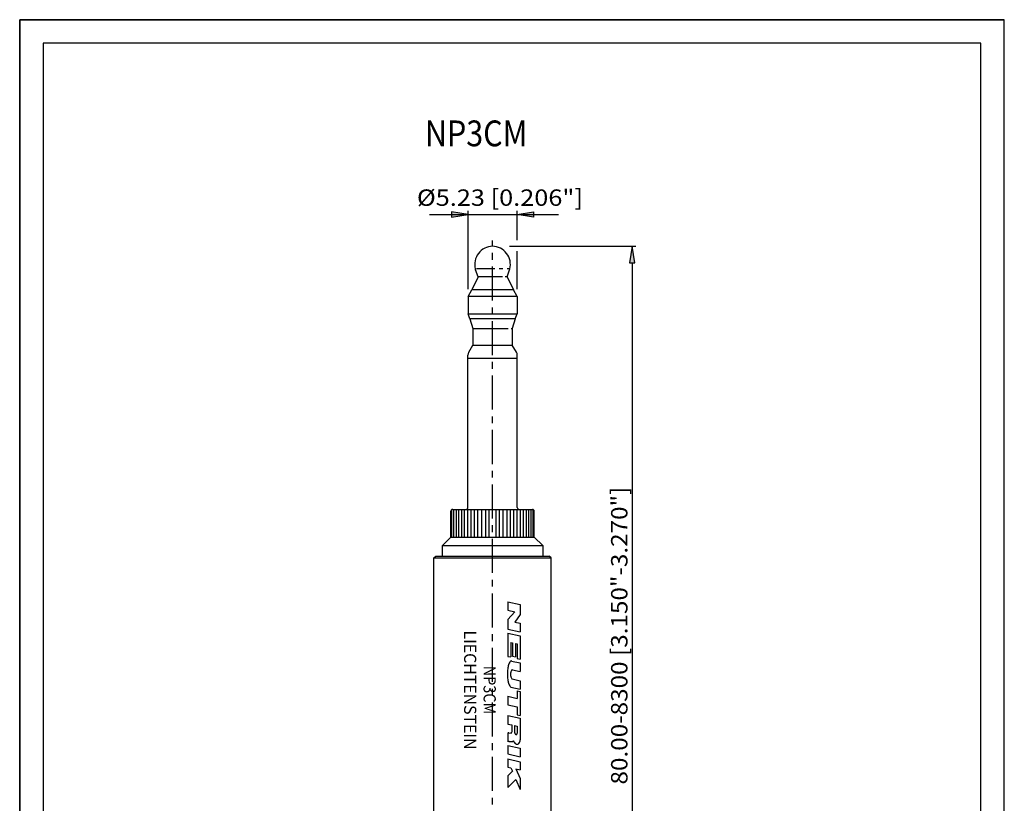
# Model space of a CAD drawing. Extents: x 0 to 210, y 0 to 297.
# Drawn here: x 0 to 210, y 130 to 297 of the extents above; entities that cross this region are included whole.
import ezdxf
from ezdxf.enums import TextEntityAlignment as Align

# ---------------------------------------------------------------- set-up
doc = ezdxf.new("R2010")
doc.units = 0
doc.header["$LTSCALE"] = 19.36
doc.linetypes.add('CENTER', pattern=[0.6, 0.375, -0.075, 0.075, -0.075])
doc.layers.get('0').update_dxf_attribs({"linetype": 'CONTINUOUS'})
for name, color, linetype in [('010', 7, 'CONTINUOUS'), ('035', 7, 'CONTINUOUS'), ('05', 7, 'CONTINUOUS'), ('MITTE', 7, 'CONTINUOUS'), ('RAHMEN', 7, 'CONTINUOUS')]:
    doc.layers.add(name, color=color, linetype=linetype)
doc.styles.get("Standard").update_dxf_attribs({"font": 'txt', "width": 0.8})

msp = doc.modelspace()

# ---------------------------------------------------------------- linework, layer by layer
at = {"color": 7, "linetype": 'CONTINUOUS'}
for p, q in [((0, 297), (210, 297)), ((0, 0), (0, 297)), ((210, 0), (210, 297))]:
    msp.add_line(p, q, dxfattribs=at)
at = {"color": 4, "linetype": 'CONTINUOUS'}
for p, q in [((95.62, 239.51), (95.62, 256.26)), ((106.08, 249.98), (106.08, 256.26)), ((87.37, 255.46), (114.89, 255.46)), ((95.62, 255.46), (92.12, 256.04)), ((92.12, 256.04), (92.12, 254.87)), ((92.12, 254.87), (95.62, 255.46)), ((106.08, 255.46), (109.58, 256.04)), ((109.58, 254.87), (106.08, 255.46)), ((109.58, 256.04), (109.58, 254.87)), ((104.5, 248.69), (131.43, 248.69)), ((130.63, 248.69), (130.05, 245.19)), ((131.21, 245.19), (130.63, 248.69)), ((106.08, 239.51), (106.08, 247.65)), ((130.05, 245.19), (131.21, 245.19)), ((130.63, 245.19), (130.63, 88.64))]:
    msp.add_line(p, q, dxfattribs=at)
for points in [[(95.62, 255.46), (92.12, 256.04), (92.12, 254.87)], [(106.08, 255.46), (109.58, 254.87), (109.58, 256.04)], [(130.05, 245.19), (131.21, 245.19), (130.63, 248.69)]]:
    msp.add_solid(points, dxfattribs=at)
at = {"layer": '010', "color": 7, "linetype": 'CONTINUOUS'}
for p, q in [((101.35, 243.88), (97.41, 243.88)), ((103.01, 243.88), (102.25, 243.88)), ((104.42, 243.88), (103.94, 243.88)), ((92.19, 186.67), (92.19, 192.53)), ((92.61, 186.67), (92.61, 192.57)), ((93.14, 186.67), (93.14, 192.57)), ((93.64, 186.67), (93.64, 192.57)), ((94.28, 186.67), (94.28, 192.57)), ((94.9, 186.67), (94.9, 192.57)), ((95.59, 186.67), (95.59, 192.57)), ((96.32, 186.67), (96.32, 192.57)), ((97.02, 186.67), (97.02, 192.57)), ((97.71, 186.67), (97.71, 192.57)), ((98.55, 186.67), (98.55, 192.57)), ((99.39, 186.67), (99.39, 192.57)), ((100.11, 186.67), (100.11, 192.57)), ((101.59, 186.67), (101.59, 192.57)), ((102.32, 186.67), (102.32, 192.57)), ((103.15, 186.67), (103.15, 192.57)), ((103.99, 186.67), (103.99, 192.57)), ((104.69, 186.67), (104.69, 192.57)), ((105.38, 186.67), (105.38, 192.57)), ((106.11, 186.67), (106.11, 192.57)), ((106.81, 186.67), (106.81, 192.57)), ((107.42, 186.67), (107.42, 192.57)), ((108.06, 186.67), (108.06, 192.57)), ((108.56, 186.67), (108.56, 192.57)), ((109.09, 186.67), (109.09, 192.57)), ((109.51, 186.67), (109.51, 192.53))]:
    msp.add_line(p, q, dxfattribs=at)
at = {"layer": '035', "color": 3, "linetype": 'CONTINUOUS'}
for p, q in [((102.99, 242.19), (97.75, 242.19)), ((103.95, 242.19), (103.55, 242.19)), ((96.66, 231.16), (104.19, 231.16)), ((104.8, 231.16), (105.04, 231.16)), ((104.11, 172.89), (104.11, 171.08)), ((104.11, 172.89), (106.73, 172.31)), ((106.73, 172.31), (106.73, 170.17)), ((104.11, 171.08), (105.59, 170.76)), ((105.59, 170.76), (104.11, 169.12)), ((106.73, 170.17), (105.59, 168.54)), ((104.11, 169.12), (104.11, 167.07)), ((105.59, 168.54), (106.73, 168.29)), ((106.73, 168.29), (106.73, 166.49)), ((104.11, 167.07), (106.73, 166.49)), ((104.11, 166.17), (106.73, 165.59)), ((104.11, 166.17), (104.11, 161.25)), ((104.73, 164.23), (105.11, 164.14)), ((104.73, 164.23), (104.73, 161.11)), ((105.11, 164.14), (105.11, 161.27)), ((105.73, 164), (106.11, 163.92)), ((105.73, 164), (105.73, 161.14)), ((106.11, 163.92), (106.11, 160.81)), ((106.73, 165.59), (106.73, 160.67)), ((104.11, 161.25), (104.73, 161.11)), ((104.91, 160.25), (106.73, 159.85)), ((105.11, 161.27), (105.73, 161.14)), ((106.11, 160.81), (106.73, 160.67)), ((106.73, 159.85), (106.73, 158.05)), ((105.14, 158.4), (106.73, 158.05)), ((105.05, 156.43), (106.73, 156.06)), ((106.73, 156.06), (106.73, 154.26)), ((104.78, 154.69), (106.73, 154.26)), ((106.08, 153.93), (106.73, 153.78)), ((106.08, 153.93), (106.08, 152.29)), ((106.73, 153.78), (106.73, 148.62)), ((104.11, 152.73), (106.08, 152.29)), ((104.11, 152.73), (104.11, 150.92)), ((104.11, 150.92), (106.08, 150.49)), ((106.08, 150.49), (106.08, 148.76)), ((104.11, 148.63), (106.73, 148.05)), ((104.11, 148.63), (104.11, 146.82)), ((106.08, 148.76), (106.73, 148.62)), ((106.73, 148.05), (106.73, 143.44)), ((104.11, 146.82), (104.93, 146.64)), ((104.32, 144.92), (104.8, 144.89)), ((104.93, 146.64), (104.93, 145.08)), ((105.55, 146.5), (105.55, 145.1)), ((105.55, 146.5), (106.11, 146.38)), ((106.11, 146.38), (106.11, 144.86)), ((104.11, 144.86), (104.11, 143.04)), ((104.39, 143.12), (105, 143.07)), ((104.11, 142.23), (106.73, 141.65)), ((104.11, 142.23), (104.11, 140.43)), ((106.73, 141.65), (106.73, 139.85)), ((104.11, 140.43), (106.73, 139.85)), ((104.11, 139.37), (106.73, 138.78)), ((104.11, 139.37), (104.11, 137.64)), ((106.73, 138.78), (106.73, 137.06)), ((104.11, 137.64), (104.77, 137.5)), ((105.09, 136.73), (104.11, 135.76)), ((104.77, 137.5), (105.09, 136.73)), ((105.85, 137.26), (106.73, 137.06)), ((105.85, 137.26), (106.73, 135.18)), ((104.11, 135.76), (104.11, 133.3)), ((105.83, 135), (104.11, 133.3)), ((105.83, 135), (106.73, 132.88)), ((106.73, 135.18), (106.73, 132.88))]:
    msp.add_line(p, q, dxfattribs=at)
for centre, radius, start, end in [((106.5, 158.79), 2.32, 144.6229, 163.6104), ((104.85, 159.96), 0.3, 90, 144.6228), ((104.85, 159.96), 0.3, 77.7952, 90), ((113.49, 157.47), 9.46, 173.054, 180), ((109.18, 158), 5.12, 163.6104, 173.0541), ((107.07, 157.42), 2.39, 170.2785, 180.0001), ((106.09, 157.59), 1.39, 157.5298, 170.2785), ((105.47, 157.84), 0.725, 135.0423, 157.53), ((105.09, 158.22), 0.188, 89.9998, 135.0423), ((105.09, 158.22), 0.188, 76.6966, 90.0006), ((113.49, 157.47), 9.46, 180, 186.946), ((109.18, 156.95), 5.12, 186.9459, 196.3896), ((106.5, 156.16), 2.32, 196.3896, 215.3771), ((107.07, 157.42), 2.39, 179.9999, 189.7215), ((106.09, 157.25), 1.39, 189.7215, 202.4702), ((105.47, 156.99), 0.725, 202.4701, 224.9578), ((105.09, 156.61), 0.188, 224.9575, 257.1341), ((104.85, 154.99), 0.3, 215.3772, 257.7178), ((104.33, 144.53), 0.395, 90.772, 122.8819), ((104.81, 144.99), 0.0969, 285.0002, 319.8062), ((104.73, 145.05), 0.194, 319.8056, 344.2113), ((104.63, 145.08), 0.297, 344.2117, 359.7604), ((106.29, 145.11), 0.737, 180.1987, 195.192), ((106.29, 145.1), 0.736, 195.0002, 208.864), ((104.36, 142.71), 0.41, 86, 126.8699), ((104.81, 144.99), 0.0969, 266.1711, 285.0005), ((105.02, 143.37), 0.301, 265.6045, 284.9999), ((105.02, 143.37), 0.301, 285.0001, 319.806), ((104.79, 143.57), 0.602, 319.8059, 325.6064), ((107.27, 144.17), 2.19, 205.3417, 208.8638), ((106.64, 143.82), 1.48, 208.8639, 225.7883), ((106.08, 144.99), 0.495, 208.8637, 225.788), ((105.96, 144.86), 0.323, 225.7883, 250.1939), ((105.9, 144.71), 0.162, 250.194, 284.9999), ((105.9, 144.71), 0.162, 285, 319.8059), ((105.78, 144.82), 0.323, 319.8058, 344.2115), ((105.62, 144.86), 0.495, 344.2122, 359.7608), ((105.75, 143.31), 0.964, 319.806, 344.2116), ((105.26, 143.45), 1.48, 344.2118, 359.7604), ((106.28, 143.45), 0.964, 225.7882, 250.1938), ((106.12, 143), 0.481, 250.1941, 285), ((106.12, 143), 0.481, 285.0001, 319.806)]:
    msp.add_arc(centre, radius, start, end, dxfattribs=at)
at = {"layer": '05', "color": 2, "linetype": 'CONTINUOUS'}
for p, q in [((97.75, 242.19), (97.21, 243.66)), ((103.95, 242.19), (104.49, 243.66)), ((97.75, 242.19), (96.4, 239.39)), ((103.95, 242.19), (105.3, 239.39)), ((95.62, 238.01), (96.4, 239.39)), ((106.08, 238.01), (95.62, 238.01)), ((95.62, 238.01), (95.62, 234.31)), ((105.3, 239.39), (96.4, 239.39)), ((105.3, 239.39), (96.4, 239.39)), ((106.08, 238.01), (105.3, 239.39)), ((106.08, 238.01), (106.08, 234.31)), ((95.62, 234.31), (106.08, 234.31)), ((95.99, 233.19), (95.62, 234.31)), ((105.71, 233.19), (95.99, 233.19)), ((95.99, 233.19), (96.66, 231.16)), ((105.71, 233.19), (105.04, 231.16)), ((105.71, 233.19), (106.08, 234.31)), ((96.66, 231.16), (96.66, 227.6)), ((105.04, 231.16), (105.04, 227.6)), ((95.76, 226.11), (96.66, 227.6)), ((96.66, 227.6), (105.04, 227.6)), ((105.94, 226.11), (105.04, 227.6)), ((95.59, 224.81), (95.59, 225.49)), ((95.59, 224.82), (106.11, 224.82)), ((95.59, 192.97), (95.59, 224.81)), ((95.59, 224.81), (106.11, 224.81)), ((106.11, 224.81), (106.11, 225.49)), ((106.11, 192.97), (106.11, 224.81)), ((91.95, 186.67), (91.95, 192.17)), ((92.35, 192.57), (107.62, 192.57)), ((107.62, 192.57), (109.35, 192.57)), ((109.75, 186.67), (109.75, 192.17)), ((91.95, 186.67), (90.12, 184.84)), ((90.12, 184.84), (90.12, 182.64)), ((90.15, 184.87), (111.55, 184.87)), ((91.95, 186.67), (109.69, 186.67)), ((109.75, 186.67), (111.55, 184.87)), ((111.55, 184.87), (111.55, 182.64)), ((88.35, 182.24), (88.75, 182.64)), ((88.35, 125.04), (88.35, 182.24)), ((88.35, 182.24), (113.35, 182.24)), ((88.75, 182.64), (112.95, 182.64)), ((113.35, 182.24), (112.95, 182.64)), ((113.35, 125.04), (113.35, 182.24))]:
    msp.add_line(p, q, dxfattribs=at)
for centre, radius, start, end in [((100.93, 244.79), 3.89, 91.1707, 193.6418), ((100.77, 244.79), 3.89, 346.3582, 88.8293), ((99.09, 244.35), 2, 193.6454, 200), ((102.61, 244.35), 2, 340, 346.3546), ((96.79, 225.49), 1.2, 149.0362, 180), ((104.91, 225.49), 1.2, 0, 30.9638), ((92.35, 192.17), 0.4, 90, 180), ((95.19, 192.97), 0.4, 270, 360), ((106.51, 192.97), 0.4, 180, 270), ((109.35, 192.17), 0.4, 0, 90)]:
    msp.add_arc(centre, radius, start, end, dxfattribs=at)
at = {"layer": 'MITTE', "color": 4, "linetype": 'CENTER'}
msp.add_line((100.85, 86.1), (100.85, 249.93), dxfattribs=at)
at = {"layer": 'RAHMEN', "color": 7, "linetype": 'CONTINUOUS'}
for p, q in [((210, 297), (0, 297)), ((0, 297), (0, 0)), ((210, 0), (210, 297))]:
    msp.add_line(p, q, dxfattribs=at)
at = {"layer": 'RAHMEN', "color": 2, "linetype": 'CONTINUOUS'}
for p, q in [((205, 292), (5, 292)), ((5, 292), (5, 5)), ((205, 5), (205, 292))]:
    msp.add_line(p, q, dxfattribs=at)

# ---------------------------------------------------------------- texts
at = {"color": 3, "linetype": 'CONTINUOUS'}
msp.add_text('%%c5.23 [0.206"]', height=3.5, dxfattribs=at).set_placement((84.72, 257.31), (120.13, 257.31), align=Align.FIT)
msp.add_text('80.00-8300 [3.150"-3.270"]', height=3.5, rotation=90, dxfattribs=at).set_placement((129.63, 133.92), (129.63, 197.42), align=Align.FIT)
at = {"layer": '035', "color": 3, "linetype": 'CONTINUOUS', "oblique": 12}
msp.add_text('NP3CM', height=5.5, dxfattribs=at).set_placement((86.42, 270.01), (108.29, 270.01), align=Align.FIT)
at = {"layer": '035', "color": 3, "linetype": 'CONTINUOUS'}
for s, p, p2 in [('LIECHTENSTEIN', (94.78, 166.76), (94.78, 141.38)), ('NP3CM', (98.94, 159.24), (98.94, 148.9))]:
    msp.add_text(s, height=2.6, rotation=270, dxfattribs=at).set_placement(p, p2, align=Align.FIT)

doc.saveas('drawing.dxf')
